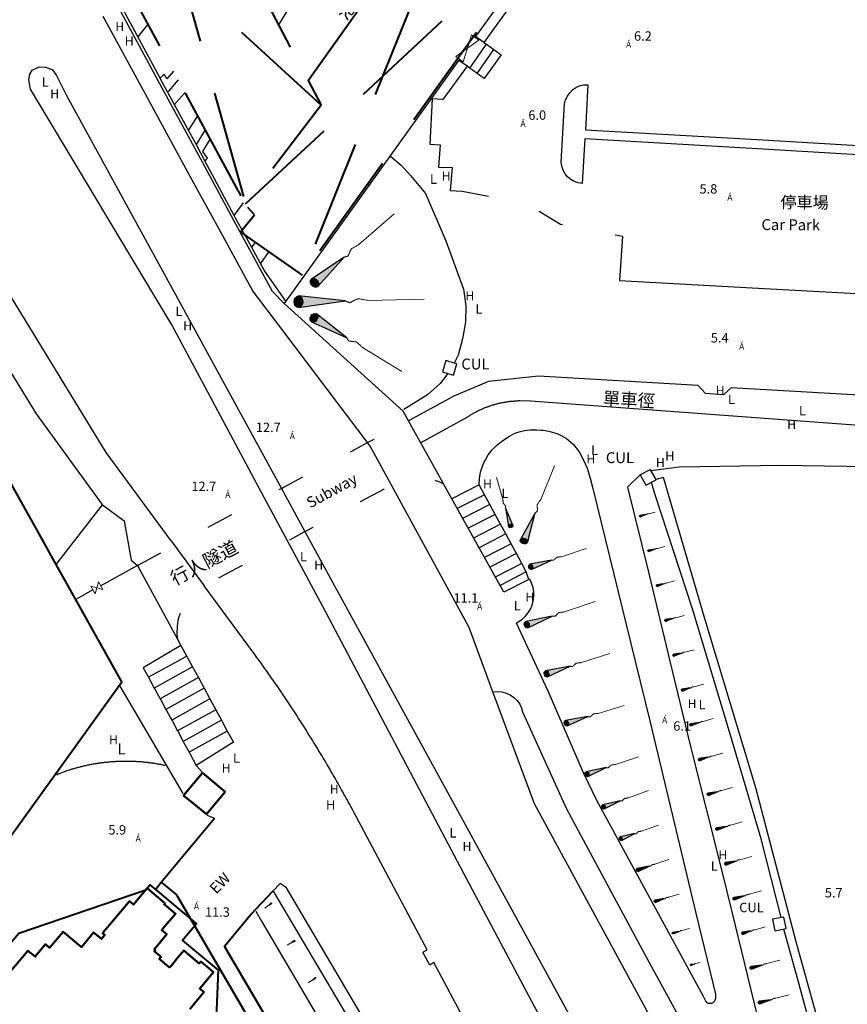
# Model space of a CAD drawing. Units: metres. Extents: x 845747 to 846506, y 817378 to 818004.
# Drawn here: x 846078 to 846170, y 817570 to 817680 of the extents above; entities that cross this region are included whole.
import ezdxf
from ezdxf.enums import TextEntityAlignment as Align

# ---------------------------------------------------------------- set-up
doc = ezdxf.new("R2010")
doc.units = ezdxf.units.M
for name, pattern in [('3', [18.017443, 12.011629, -6.005814]), ('5', [9.008722, 3.002907, -6.005814]), ('B1_BDYF', [0]), ('B1_BDYWL', [0]), ('B1_RELSR', [0]), ('B1_RELVC', [0])]:
    doc.linetypes.add(name, pattern=pattern)
for name, color, linetype in [('BMSslopeSymbol', 7, 'Continuous'), ('CartoBuildingLine_E', 7, 'Continuous'), ('CartoHydroLine', 7, 'Continuous'), ('CartoPedLine', 7, 'Continuous'), ('CartoReliefLine', 7, 'Continuous'), ('CartoTransLine', 7, 'Continuous'), ('HydroPolygonAnno_Eng', 7, 'Continuous'), ('PedestrianAnno_Chi', 7, 'Continuous'), ('PedestrianAnno_Eng', 7, 'Continuous'), ('RailwayAnno_Chi', 7, 'Continuous'), ('SpotHeight', 7, 'Continuous'), ('TransportPolygonAnno_Chi', 7, 'Continuous'), ('TransportPolygonAnno_Eng', 7, 'Continuous'), ('UtilityPoint', 7, 'Continuous'), ('UtilityPointAnno_Eng', 7, 'Continuous')]:
    doc.layers.add(name, color=color, linetype=linetype)
doc.styles.add('HK_ENG_11', font='HK_ENG.ttf')
doc.styles.add('SMO Chiron Sans HK TT Light', font='Open_Font_ChironSansHKTT-Light.ttf')
doc.styles.add('StyleLISmarker', font='LISmarker.ttf')

# ---------------------------------------------------------------- blocks, each defined once
blk = doc.blocks.new('SLOPE')
at = {"linetype": 'Continuous'}
h = blk.add_hatch(color=255, dxfattribs=at)
edge = h.paths.add_edge_path()
edge.add_ellipse((0.03, 0), major_axis=(0, 0.041), ratio=0.731707, start_angle=0, end_angle=360)
blk.add_hatch(color=255, dxfattribs=at).paths.add_polyline_path([(0.3584, -0.0002), (0.03, 0.041), (0.03, -0.041)])
at = {"color": 255, "linetype": 'Continuous', "lineweight": 13}
blk.add_line((0.5184, -0.0002), (0.9132, -0.0002), dxfattribs=at)
at = {"color": 255, "linetype": 'Continuous', "lineweight": 30, "flags": 128}
blk.add_lwpolyline([(0.3584, -0.0002), (0.03, 0.041), (0.03, -0.041), (0.3584, -0.0002)], dxfattribs=at)
at = {"color": 255, "linetype": 'Continuous', "lineweight": 30}
blk.add_ellipse((0.03, 0), major_axis=(0, 0.041), ratio=0.731707, dxfattribs=at)
at = {"color": 255, "linetype": 'Continuous', "lineweight": 13}
blk.add_open_spline([(0.3584, -0.0002), (0.3884, -0.0142), (0.4184, -0.0002), (0.4484, 0.0138), (0.5184, -0.0002)], degree=1, dxfattribs=at)
blk = doc.blocks.new('SH_SHG')
at = {"color": 255, "linetype": 'Continuous', "lineweight": 0, "style": 'StyleLISmarker'}
blk.add_text('Á', height=0.7, dxfattribs=at).set_placement((-0.4, 0.25), align=Align.TOP_LEFT)
blk = doc.blocks.new('SH_SHE')
at = {"color": 255, "linetype": 'Continuous', "lineweight": 0, "style": 'StyleLISmarker'}
blk.add_text('Á', height=0.7, dxfattribs=at).set_placement((-0.4, 0.25), align=Align.TOP_LEFT)
blk = doc.blocks.new('UP_FWH')
at = {"color": 1, "linetype": 'Continuous', "lineweight": 0, "style": 'StyleLISmarker'}
blk.add_text('H', height=1, dxfattribs=at).set_placement((-0.25, 0.7), align=Align.TOP_LEFT)
blk = doc.blocks.new('UP_LPO')
at = {"color": 255, "linetype": 'Continuous', "lineweight": 0, "style": 'StyleLISmarker'}
blk.add_text('H', height=1, dxfattribs=at).set_placement((-0.25, 0.7), align=Align.TOP_LEFT)

msp = doc.modelspace()

# ---------------------------------------------------------------- linework, layer by layer
at = {"layer": 'CartoBuildingLine_E', "color": 30, "linetype": '3', "lineweight": 40, "flags": 128}
for points in [[(846082.52, 817696.41), (846089.65, 817706.17), (846096.67, 817694.47), (846097.13, 817694.81), (846104.73, 817680.99), (846105.34, 817681.27), (846109.8, 817672.85)], [(846089.65, 817706.17), (846102.81, 817659.07)], [(846128.52, 817699.14), (846109.19, 817651.11)], [(846109.8, 817672.85), (846128.52, 817699.14)], [(846111.26, 817670.11), (846082.52, 817696.41)], [(846101.81, 817660.91), (846082.52, 817696.41)], [(846102.81, 817659.07), (846139.13, 817692.87)], [(846139.13, 817692.87), (846115.86, 817660.41), (846109.19, 817651.11)], [(846109.8, 817672.85), (846111.26, 817670.11), (846102.81, 817659.07), (846101.81, 817660.91)], [(846109.19, 817651.11), (846105.73, 817653.53), (846102.26, 817655.95), (846103.82, 817657.83), (846101.45, 817660.47), (846101.81, 817660.91)]]:
    msp.add_lwpolyline(points, dxfattribs=at)
at = {"layer": 'CartoBuildingLine_E', "color": 7, "linetype": 'B1_BDYWL', "lineweight": 30, "flags": 128}
for points in [[(846126.76, 817675.24), (846107.3, 817648.2), (846107.12, 817647.95), (846107.1, 817647.96), (846105.82, 817649.26), (846104.69, 817651.34), (846101.51, 817657.2), (846098.03, 817663.64), (846093.04, 817672.84), (846088.36, 817681.47), (846085.93, 817685.94), (846083.27, 817690.86), (846080.72, 817695.56), (846078.23, 817700.15)], [(846128.5, 817677.67), (846137.78, 817690.57)]]:
    msp.add_lwpolyline(points, dxfattribs=at)
at = {"layer": 'CartoBuildingLine_E', "color": 7, "linetype": 'B1_BDYF', "lineweight": 30, "flags": 128}
for points in [[(846091.89, 817679.17), (846090.77, 817677.75)], [(846072.05, 817647.53), (846079.37, 817635.59), (846086.74, 817625.5)], [(846090.73, 817618.65), (846086.61, 817616.39)], [(846085.73, 817615.91), (846083.82, 817614.86)], [(846095.84, 817593.16), (846088.79, 817605.16)]]:
    msp.add_lwpolyline(points, dxfattribs=at)
at = {"layer": 'CartoBuildingLine_E', "color": 7, "linetype": 'Continuous', "lineweight": 20, "flags": 128}
for points in [[(846128.09, 817677.96), (846127.63, 817676.46), (846127.17, 817674.95), (846126.35, 817675.53), (846127.63, 817676.46), (846128.91, 817677.38), (846128.09, 817677.96)], [(846086.37, 817616.83), (846086.17, 817616.15), (846085.97, 817615.47), (846085.49, 817616.35), (846086.17, 817616.15), (846086.85, 817615.95), (846086.37, 817616.83)]]:
    msp.add_lwpolyline(points, dxfattribs=at)
at = {"layer": 'CartoBuildingLine_E', "color": 204, "linetype": 'Continuous', "lineweight": 30, "true_color": 0x8000a0, "flags": 128}
for points in [[(846098.27, 817663.9), (846097.35, 817665.59), (846096.53, 817667.09), (846093.26, 817673.08), (846093.25, 817673.11)], [(846104.91, 817651.65), (846103.5, 817654.19), (846102.69, 817655.67), (846101.7, 817657.46), (846101.54, 817657.76)], [(846126.06, 817639.93), (846126.44, 817641.19), (846126.15, 817641.28), (846125.23, 817641.55), (846124.85, 817640.29), (846125.46, 817640.11), (846126.06, 817639.93)], [(846124.96, 817627.76), (846124.91, 817627.84), (846121.03, 817634.81)], [(846148.75, 817628.23), (846148.1, 817629.37), (846146.96, 817628.78), (846147.61, 817627.62), (846148.75, 817628.23)], [(846090.73, 817618.65), (846095.21, 817610.4)], [(846163.31, 817578.05), (846163.02, 817579.34), (846161.76, 817579.12), (846162.03, 817577.82), (846163.31, 817578.05)]]:
    msp.add_lwpolyline(points, dxfattribs=at)
at = {"layer": 'CartoBuildingLine_E', "color": 204, "linetype": '5', "lineweight": 30, "true_color": 0x8000a0, "flags": 128}
msp.add_lwpolyline([(846127.04, 817660.48), (846134.15, 817659.17), (846138.04, 817656.79), (846144.99, 817655.46)], dxfattribs=at)
at = {"layer": 'CartoBuildingLine_E', "color": 30, "linetype": 'Continuous', "lineweight": 40, "flags": 128}
for points in [[(845991.41, 817461.28), (846027.82, 817511.74), (846029.54, 817514.32), (846032.58, 817527.02), (846043.46, 817542.43), (846049.23, 817550.54), (846065.68, 817573.35), (846069.11, 817578.11), (846088.96, 817605.63), (846081.64, 817618.76), (846079.35, 817622.85), (846067.73, 817643.63)], [(846092.72, 817582.44), (846097.33, 817578.6), (846095.76, 817576.71), (846099.73, 817573.41), (846099.2, 817560.12), (846097.43, 817558), (846096.84, 817557.29)]]:
    msp.add_lwpolyline(points, dxfattribs=at)
at = {"layer": 'CartoBuildingLine_E', "color": 7, "linetype": 'B1_BDYF', "lineweight": 30, "flags": 128}
msp.add_lwpolyline([(846167.71, 817564.78), (846164.41, 817576.59), (846159.91, 817593.78), (846154.12, 817612.93), (846149.56, 817628.47), (846148.74, 817628.25), (846148.16, 817629.27), (846151.31, 817629.67), (846162.69, 817629.88), (846179.84, 817629.6), (846193.37, 817628.42, -0.095237), (846203.19, 817625.74, -0.078904), (846215.66, 817618.12), (846219.28, 817613.77), (846221.98, 817608.83), (846229.49, 817594.27)], format="xyb", dxfattribs=at)
at = {"layer": 'CartoBuildingLine_E', "color": 1, "linetype": 'Continuous', "lineweight": 50, "flags": 128}
for points in [[(846095.86, 817592.94), (846097.98, 817595.46), (846100.52, 817593.36), (846098.46, 817590.85), (846095.86, 817592.94)], [(846076.01, 817572.66), (846077.85, 817574.87), (846078.47, 817575.58), (846079.27, 817574.92), (846080.43, 817576.3), (846080.89, 817575.91), (846082.39, 817577.7), (846084.44, 817575.99), (846085.81, 817577.63), (846086.69, 817576.91), (846087.05, 817577.35), (846086.82, 817577.54), (846089.82, 817581.14), (846090.29, 817580.75), (846091.8, 817582.56), (846093.79, 817580.89), (846093.7, 817580.78), (846094.98, 817579.71), (846093.61, 817578.12), (846093.43, 817577.9), (846094, 817577.42), (846092.59, 817575.73), (846092.71, 817575.63), (846092.61, 817575.51), (846093.36, 817574.9), (846093.16, 817574.67), (846094.32, 817573.71), (846094.51, 817573.94), (846095.23, 817574.81), (846095.91, 817575.62), (846097.63, 817574.17), (846097.79, 817574.37), (846099.22, 817573.18), (846097.69, 817571.35), (846098.16, 817570.96), (846096.56, 817569.04)]]:
    msp.add_lwpolyline(points, dxfattribs=at)
at = {"layer": 'CartoBuildingLine_E', "color": 30, "linetype": 'Continuous', "lineweight": 40, "flags": 128}
msp.add_lwpolyline([(846068.71, 817567.45, -0.240232), (846075.9, 817576.07), (846076.08, 817575.92), (846077.44, 817577.54), (846091.65, 817582.38), (846092.12, 817582.94), (846092.72, 817582.44), (846093.38, 817583.24), (846095.08, 817581.82), (846104.17, 817566.27)], format="xyb", dxfattribs=at)
at = {"layer": 'CartoHydroLine', "color": 5, "linetype": 'B1_RELSR', "lineweight": 30, "flags": 128}
for points in [[(846162.73, 817579.29), (846160.5, 817588.1), (846156.95, 817600.04), (846152.77, 817613.9), (846148.64, 817626.55), (846148.21, 817627.94)], [(846200, 817495.08), (846199.5, 817496.19), (846196.27, 817503.13), (846193.18, 817509.22), (846189.4, 817517.09), (846184.81, 817526.37), (846179.97, 817534.31), (846177.22, 817539.27), (846176.1, 817541.41), (846174.8, 817543.9), (846172.09, 817550.54), (846166.45, 817565.49), (846164.6, 817572.38), (846163.05, 817578), (846163.05, 817578)]]:
    msp.add_lwpolyline(points, dxfattribs=at)
at = {"layer": 'CartoPedLine', "color": 3, "linetype": 'Continuous', "lineweight": 30, "flags": 128}
for points in [[(846115.93, 817694.28), (846110.91, 817686.33), (846106.49, 817679.1)], [(846129.48, 817677.12), (846128.57, 817677.76)], [(846127.9, 817674.23), (846129.78, 817676.92)], [(846127.59, 817674.45), (846126.66, 817675.1)], [(846094.75, 817673.91), (846094, 817673.03), (846093.72, 817673.56), (846093.25, 817673.11)], [(846098.87, 817666.33), (846097.98, 817664.91), (846098.5, 817664.17), (846098.27, 817663.9)], [(846119.07, 817664.36), (846120.21, 817663.38), (846121.27, 817662.24), (846122.93, 817660.22), (846125.2, 817654.94), (846127.19, 817649.54), (846127.46, 817647.69), (846127.42, 817645.83), (846127.09, 817643.99), (846126.59, 817642.17), (846126.15, 817641.28)], [(846101.54, 817657.76), (846102.6, 817659.19)], [(846104.51, 817652.4), (846105.44, 817653.73)], [(846125.46, 817640.11), (846124.6, 817638.98), (846123.18, 817637.74), (846120.53, 817636.07)], [(846122.39, 817632.37), (846127.6, 817635.22), (846127.68, 817635.28), (846127.76, 817635.33), (846127.85, 817635.39), (846127.93, 817635.44), (846128.02, 817635.5), (846128.1, 817635.55), (846128.19, 817635.6), (846128.27, 817635.65), (846128.36, 817635.7), (846128.45, 817635.75), (846128.54, 817635.79), (846128.62, 817635.84), (846128.71, 817635.88), (846128.8, 817635.93), (846128.89, 817635.97), (846128.98, 817636.02), (846129.07, 817636.06), (846129.17, 817636.1), (846129.26, 817636.14), (846129.35, 817636.18), (846129.44, 817636.22), (846129.53, 817636.26), (846129.63, 817636.29), (846129.72, 817636.33), (846129.81, 817636.37), (846129.91, 817636.4), (846130, 817636.43), (846130.1, 817636.47), (846130.19, 817636.5), (846130.29, 817636.53), (846130.38, 817636.56), (846130.48, 817636.59), (846130.57, 817636.62), (846130.67, 817636.65), (846130.76, 817636.68), (846130.86, 817636.7), (846130.96, 817636.73), (846131.06, 817636.75), (846131.15, 817636.78), (846131.25, 817636.8), (846131.35, 817636.82), (846131.45, 817636.84), (846131.54, 817636.86), (846131.64, 817636.88), (846131.74, 817636.9), (846131.84, 817636.92), (846131.94, 817636.94), (846132.04, 817636.95), (846132.13, 817636.96), (846132.23, 817636.98), (846132.33, 817636.99), (846132.43, 817637), (846132.53, 817637.01), (846132.63, 817637.02), (846132.73, 817637.02), (846132.83, 817637.03), (846132.93, 817637.04), (846133.03, 817637.05), (846133.13, 817637.06), (846133.23, 817637.07), (846133.33, 817637.08), (846133.48, 817637.09), (846134.69, 817637.05), (846178.52, 817633.81)], [(846128.95, 817627.68), (846128.99, 817628.38), (846129.11, 817629.08), (846129.31, 817629.75), (846129.59, 817630.37), (846129.6, 817630.4), (846129.96, 817631), (846130.39, 817631.56), (846130.88, 817632.06), (846131.43, 817632.5), (846132.04, 817632.93), (846132.05, 817632.93), (846132.34, 817633.12), (846132.61, 817633.26), (846132.88, 817633.39), (846133.16, 817633.5), (846133.44, 817633.6), (846133.73, 817633.68), (846134.02, 817633.74), (846134.32, 817633.78), (846134.62, 817633.81), (846135.08, 817633.82), (846135.38, 817633.83), (846135.91, 817633.79), (846136.12, 817633.77), (846136.75, 817633.65), (846137.76, 817633.36), (846138.69, 817632.87), (846139.5, 817632.19), (846140.15, 817631.36), (846140.6, 817630.5), (846141.02, 817629.51), (846141.38, 817628.41), (846141.61, 817627.42), (846146.4, 817607.96), (846148.08, 817601.14), (846153.2, 817579.77), (846155.37, 817570.71), (846155.37, 817570.25), (846155.37, 817570.2), (846155.36, 817570.15), (846155.34, 817570.1), (846155.33, 817570.05), (846155.31, 817570.01), (846155.28, 817569.96), (846155.25, 817569.92), (846155.22, 817569.88), (846155.19, 817569.85), (846155.15, 817569.81), (846155.11, 817569.78), (846155.07, 817569.76), (846155.03, 817569.73), (846154.98, 817569.71), (846154.93, 817569.7), (846154.88, 817569.69), (846154.83, 817569.68), (846154.78, 817569.68), (846154.73, 817569.68), (846154.68, 817569.68), (846154.63, 817569.69), (846154.59, 817569.71), (846154.54, 817569.72), (846154.49, 817569.74), (846154.45, 817569.77), (846154.31, 817569.93), (846154.05, 817570.48)], [(846146.96, 817628.78), (846145.56, 817627.4), (846147.93, 817617.77), (846150.29, 817607.96), (846152.55, 817598.57), (846156.18, 817584.18), (846157.25, 817579.77), (846160.01, 817568.44)], [(846128.95, 817627.68), (846125.89, 817626.08)], [(846134.51, 817617.08), (846134.2, 817617.95), (846133.72, 817618.87), (846133.12, 817619.97), (846132.53, 817621.07), (846131.94, 817622.17), (846131.34, 817623.27), (846130.75, 817624.36), (846130.15, 817625.46), (846129.56, 817626.56), (846128.95, 817627.68)], [(846154.05, 817570.48), (846142.1, 817592.37), (846140.62, 817595.46), (846136.66, 817604.58), (846133.12, 817612.21), (846133.31, 817612.34), (846133.73, 817612.62), (846134.1, 817612.95), (846134.42, 817613.34), (846134.68, 817613.77), (846134.87, 817614.22), (846135, 817614.71), (846135.06, 817615.2), (846135.05, 817615.71), (846134.97, 817616.2), (846134.79, 817616.67), (846134.6, 817617.13), (846134.51, 817617.08), (846131.7, 817615.66)], [(846095.21, 817610.4), (846095.58, 817609.71), (846096.88, 817607.32), (846097.53, 817606.12), (846098.18, 817604.93), (846098.83, 817603.73), (846099.48, 817602.53), (846100.13, 817601.34), (846100.77, 817600.14), (846101.46, 817598.88), (846098.66, 817597.16), (846097.27, 817596.3)], [(846095.58, 817609.71), (846091.37, 817607.21)], [(846091.95, 817606.15), (846092.02, 817606.01)], [(846092.6, 817604.95), (846092.67, 817604.82)], [(846130.49, 817604.52), (846130.99, 817604.55), (846131.49, 817604.52), (846131.97, 817604.39), (846132.43, 817604.18), (846132.84, 817603.9), (846133.19, 817603.54), (846133.48, 817603.14), (846133.68, 817602.68), (846133.81, 817602.3), (846138.71, 817591.44), (846147.71, 817574.75), (846161.25, 817550), (846161.46, 817549.61), (846163.55, 817545.78), (846170.15, 817533.66), (846177.67, 817520.11), (846185.54, 817505.19), (846184.49, 817504.64), (846184.31, 817504.55)], [(846093.25, 817603.75), (846093.32, 817603.62)], [(846095.2, 817600.17), (846095.27, 817600.04)], [(846095.85, 817598.97), (846095.92, 817598.84)], [(846096.5, 817597.77), (846096.57, 817597.64)], [(846097.27, 817596.3), (846097.31, 817596.24), (846097.31, 817596.24)], [(846127.63, 817547.04), (846122.39, 817557.21), (846107.39, 817582.62), (846106.69, 817583.11), (846105.87, 817582.24)], [(846126.17, 817546.43), (846123.32, 817552.69), (846123, 817556.07), (846122.68, 817556.63), (846120.1, 817558.32), (846105.92, 817582.25)]]:
    msp.add_lwpolyline(points, dxfattribs=at)
at = {"layer": 'CartoPedLine', "color": 1, "linetype": 'Continuous', "lineweight": 30, "flags": 128}
for points in [[(846128.72, 817673.65), (846130.58, 817676.32)], [(846129.56, 817626.56), (846126.5, 817625)], [(846130.15, 817625.46), (846127.1, 817623.9)], [(846130.75, 817624.36), (846127.71, 817622.81)], [(846131.34, 817623.27), (846128.32, 817621.72)], [(846131.94, 817622.17), (846128.93, 817620.63)], [(846132.53, 817621.07), (846129.54, 817619.54)], [(846133.12, 817619.97), (846130.14, 817618.45)], [(846133.72, 817618.87), (846130.75, 817617.36)], [(846134.2, 817617.95), (846131.28, 817616.41)], [(846096.17, 817608.48), (846095.24, 817607.96), (846091.95, 817606.15)], [(846096.88, 817607.32), (846092.6, 817604.95)], [(846097.53, 817606.12), (846093.25, 817603.75)], [(846098.18, 817604.93), (846093.9, 817602.56)], [(846098.83, 817603.73), (846094.55, 817601.36)], [(846099.48, 817602.53), (846095.2, 817600.17)], [(846100.13, 817601.34), (846095.85, 817598.97)], [(846100.77, 817600.14), (846096.5, 817597.77)]]:
    msp.add_lwpolyline(points, dxfattribs=at)
at = {"layer": 'CartoPedLine', "color": 3, "linetype": 'Continuous', "lineweight": 30, "flags": 128}
msp.add_lwpolyline([(846201.07, 817633.62, 0.055085), (846187.17, 817636.65), (846174.03, 817637.53), (846157.15, 817638.52), (846156.27, 817637.74), (846154.28, 817637.87), (846153.43, 817638.76), (846135.59, 817639.81), (846129.98, 817639.2), (846126.13, 817637.57), (846121.03, 817634.81), (846120.43, 817635.88)], format="xyb", dxfattribs=at)
at = {"layer": 'CartoPedLine', "color": 6, "linetype": '5', "lineweight": 30, "flags": 128}
for points in [[(846090.7, 817618.63), (846090.73, 817618.65), (846095.64, 817621.34), (846098.05, 817622.62), (846103.5, 817625.51), (846104.91, 817626.26), (846106.82, 817627.27), (846107.05, 817627.4), (846107.08, 817627.41), (846115.44, 817631.85), (846116.46, 817632.39), (846116.46, 817632.39), (846121.02, 817634.81)], [(846095.22, 817610.37), (846095.15, 817611.01), (846095.18, 817611.92), (846095.32, 817612.72), (846095.61, 817613.59), (846095.99, 817614.32), (846096.45, 817614.98), (846097.01, 817615.58), (846097.73, 817616.15), (846098.09, 817616.34), (846098.18, 817616.39), (846100.66, 817617.72), (846106.22, 817620.7), (846107.52, 817621.4), (846109.46, 817622.44), (846109.69, 817622.57), (846109.73, 817622.59), (846118.27, 817627.18), (846119.01, 817627.57), (846119.13, 817627.64), (846120.16, 817628.22), (846121.05, 817628.47), (846121.93, 817628.56), (846123.2, 817628.42), (846124.43, 817628.04), (846124.96, 817627.76)]]:
    msp.add_lwpolyline(points, dxfattribs=at)
at = {"layer": 'CartoPedLine', "color": 5, "linetype": 'Continuous', "lineweight": 40, "flags": 128}
for points in [[(846093.38, 817583.24), (846099.34, 817590.39)], [(846105.87, 817582.24), (846103.87, 817580.14), (846103.53, 817579.73), (846100.46, 817576.06), (846105.36, 817567.66), (846104.35, 817566.43)]]:
    msp.add_lwpolyline(points, dxfattribs=at)
at = {"layer": 'CartoReliefLine', "color": 204, "linetype": 'B1_RELVC', "lineweight": 30, "true_color": 0x8000a0, "flags": 128}
for points in [[(846093.25, 817673.11), (846088.89, 817681.22), (846088.62, 817681.73)], [(846101.54, 817657.76), (846098.27, 817663.9), (846098.27, 817663.9)], [(846107.3, 817648.2), (846104.91, 817651.65)], [(846120.43, 817635.88), (846107.12, 817647.95)], [(846131.7, 817615.66), (846124.96, 817627.76)], [(846081.64, 817618.76), (846086.81, 817625.44)], [(846086.74, 817625.5), (846086.81, 817625.44)], [(846086.81, 817625.44), (846089.24, 817623.65), (846090.02, 817619.24)], [(846090.02, 817619.24), (846090.73, 817618.65)], [(846091.37, 817607.21), (846091.95, 817606.15)], [(846092.02, 817606.01), (846092.6, 817604.95)], [(846092.67, 817604.82), (846093.25, 817603.75)], [(846093.32, 817603.62), (846093.9, 817602.56)], [(846093.9, 817602.56), (846093.97, 817602.43), (846094.55, 817601.36)], [(846094.55, 817601.36), (846094.62, 817601.23), (846095.2, 817600.17)], [(846095.27, 817600.04), (846095.85, 817598.97)], [(846095.92, 817598.84), (846096.5, 817597.77)], [(846096.57, 817597.64), (846097.27, 817596.3)], [(846097.27, 817596.3), (846097.94, 817595.53)], [(846098.48, 817590.74), (846099.34, 817590.39)], [(846104.61, 817578.87), (846119.43, 817553.65)]]:
    msp.add_lwpolyline(points, dxfattribs=at)
at = {"layer": 'CartoTransLine', "color": 2, "linetype": 'Continuous', "lineweight": 30, "flags": 128}
for points in [[(846134.25, 817683.76), (846129.48, 817677.12), (846129.78, 817676.92), (846130.58, 817676.32), (846131.4, 817675.72), (846129.52, 817673.09), (846128.72, 817673.65), (846127.9, 817674.23), (846127.59, 817674.45), (846124.87, 817670.72), (846123.7, 817670.81), (846123.43, 817665.75), (846124.57, 817665.66), (846124.41, 817663.19), (846125.92, 817663.12), (846125.71, 817660.58), (846127.04, 817660.48)], [(846167.46, 817532.64), (846158.99, 817548.09), (846157.95, 817550), (846145.86, 817572.25), (846135.12, 817592.01), (846130.49, 817604.52), (846127.83, 817611.72), (846119.13, 817627.64), (846116.76, 817631.99), (846116.46, 817632.39), (846109.62, 817641.42), (846106.75, 817645.21), (846103.59, 817649.39), (846103.46, 817649.63), (846103.28, 817649.96), (846100.27, 817655.48), (846096.63, 817662.14), (846091.62, 817671.34), (846086.88, 817680.02)], [(846094.56, 817645.56), (846078.77, 817671.9), (846078.55, 817672.96), (846078.67, 817673.57), (846078.94, 817674.03), (846079.72, 817674.38), (846080.44, 817674.36), (846081.18, 817674.08), (846081.66, 817673.43), (846082.71, 817671.34), (846082.75, 817671.25)], [(846082.75, 817671.25), (846096.11, 817646.88), (846106.82, 817627.27), (846109.46, 817622.44), (846112.55, 817616.79), (846129.1, 817586.57), (846145.53, 817556.51), (846149.1, 817550), (846153.77, 817541.49), (846169.64, 817511.72), (846179.83, 817486.61), (846187.89, 817467.21), (846193.88, 817452.17), (846200.59, 817433.12)], [(846094.49, 817621.4), (846087.21, 817631.29), (846068.75, 817661.41)], [(846144.99, 817655.46), (846144.66, 817650.52), (846158.81, 817649.73), (846174.56, 817648.85)], [(846198.16, 817432.6), (846196.18, 817438.79), (846190.06, 817457), (846186.87, 817465.4), (846187.09, 817465.49), (846186.82, 817466.27), (846186.48, 817466.19), (846180.34, 817480.41), (846166.02, 817510.6), (846151.13, 817539.46), (846145.46, 817550), (846142.71, 817555.12), (846127.57, 817583.6), (846111.45, 817614.07), (846107.52, 817621.4), (846104.91, 817626.26), (846094.56, 817645.56)], [(846094.49, 817621.4), (846098.18, 817616.39)], [(846130.51, 817561.84), (846123.89, 817574.27), (846123.41, 817573.96), (846122.66, 817575.43), (846123.12, 817575.7), (846115.2, 817590.57), (846114.98, 817590.98), (846114.85, 817591.22), (846114.73, 817591.45), (846114.6, 817591.69), (846114.47, 817591.93), (846114.34, 817592.16), (846114.21, 817592.4), (846114.08, 817592.63), (846113.95, 817592.87), (846113.82, 817593.1), (846113.69, 817593.34), (846113.56, 817593.57), (846113.43, 817593.81), (846113.3, 817594.04), (846113.17, 817594.27), (846113.03, 817594.51), (846112.9, 817594.74), (846112.77, 817594.97), (846112.63, 817595.2), (846112.5, 817595.44), (846112.36, 817595.67), (846112.23, 817595.9), (846112.09, 817596.13), (846111.96, 817596.36), (846111.82, 817596.6), (846111.68, 817596.83), (846111.55, 817597.06), (846111.41, 817597.29), (846111.27, 817597.52), (846111.13, 817597.75), (846110.99, 817597.98), (846110.85, 817598.21), (846110.71, 817598.44), (846110.57, 817598.66), (846110.43, 817598.89), (846110.29, 817599.12), (846110.15, 817599.35), (846110.01, 817599.58), (846109.86, 817599.81), (846109.72, 817600.03), (846109.58, 817600.26), (846109.44, 817600.49), (846109.29, 817600.71), (846109.15, 817600.94), (846109, 817601.17), (846108.86, 817601.39), (846108.71, 817601.62), (846108.57, 817601.84), (846108.42, 817602.07), (846108.27, 817602.29), (846108.13, 817602.52), (846107.98, 817602.74), (846107.83, 817602.97), (846107.68, 817603.19), (846107.53, 817603.41), (846107.38, 817603.64), (846107.24, 817603.86), (846107.09, 817604.08), (846106.93, 817604.3), (846106.78, 817604.53), (846106.63, 817604.75), (846106.48, 817604.97), (846106.33, 817605.19), (846106.18, 817605.41), (846106.02, 817605.63), (846105.87, 817605.85), (846105.72, 817606.07), (846105.56, 817606.29), (846105.41, 817606.51), (846105.26, 817606.73), (846105.1, 817606.95), (846104.94, 817607.17), (846104.79, 817607.39), (846104.63, 817607.61), (846104.48, 817607.83), (846104.32, 817608.04), (846104.16, 817608.26), (846104, 817608.48), (846103.85, 817608.69), (846103.69, 817608.91), (846103.53, 817609.13), (846098.18, 817616.39)], [(846081.71, 817595.2), (846081.82, 817595.34), (846081.91, 817595.37), (846082, 817595.41), (846082.1, 817595.45), (846082.19, 817595.48), (846082.29, 817595.52), (846082.38, 817595.55), (846082.47, 817595.58), (846082.57, 817595.62), (846082.66, 817595.65), (846082.76, 817595.68), (846082.85, 817595.72), (846082.95, 817595.75), (846083.04, 817595.78), (846083.14, 817595.81), (846083.23, 817595.84), (846083.33, 817595.87), (846083.42, 817595.9), (846083.52, 817595.93), (846083.61, 817595.96), (846083.71, 817595.98), (846083.81, 817596.01), (846083.9, 817596.04), (846084, 817596.06), (846084.1, 817596.09), (846084.19, 817596.12), (846084.29, 817596.14), (846084.39, 817596.17), (846084.48, 817596.19), (846084.58, 817596.21), (846084.68, 817596.24), (846084.77, 817596.26), (846084.87, 817596.28), (846084.97, 817596.3), (846085.07, 817596.32), (846085.17, 817596.35), (846085.26, 817596.37), (846085.36, 817596.39), (846085.46, 817596.41), (846085.56, 817596.42), (846085.66, 817596.44), (846085.75, 817596.46), (846085.85, 817596.48), (846085.95, 817596.5), (846086.05, 817596.51), (846086.15, 817596.53), (846086.25, 817596.54), (846086.35, 817596.56), (846086.44, 817596.57), (846086.54, 817596.59), (846086.64, 817596.6), (846086.74, 817596.61), (846086.84, 817596.63), (846086.94, 817596.64), (846087.04, 817596.65), (846087.14, 817596.66), (846087.24, 817596.67), (846087.34, 817596.68), (846087.44, 817596.69), (846087.54, 817596.7), (846087.64, 817596.71), (846087.74, 817596.72), (846087.84, 817596.73), (846087.94, 817596.74), (846088.04, 817596.74), (846088.14, 817596.75), (846088.24, 817596.75), (846088.34, 817596.76), (846088.43, 817596.77), (846088.53, 817596.77), (846088.63, 817596.77), (846088.73, 817596.78), (846088.83, 817596.78), (846088.93, 817596.78), (846089.03, 817596.79), (846089.13, 817596.79), (846089.23, 817596.79), (846089.33, 817596.79), (846089.43, 817596.79), (846089.53, 817596.79), (846089.63, 817596.79), (846089.73, 817596.79), (846089.83, 817596.78), (846089.93, 817596.78), (846090.03, 817596.78), (846090.13, 817596.78), (846090.23, 817596.77), (846090.33, 817596.77), (846090.43, 817596.76), (846090.53, 817596.76), (846090.63, 817596.75), (846090.73, 817596.75), (846090.83, 817596.74), (846090.93, 817596.73), (846091.03, 817596.73), (846091.13, 817596.72), (846091.23, 817596.71), (846091.33, 817596.7), (846091.43, 817596.69), (846091.53, 817596.68), (846091.63, 817596.67), (846091.73, 817596.66), (846091.83, 817596.65), (846091.93, 817596.64), (846092.03, 817596.62), (846092.13, 817596.61), (846092.23, 817596.6), (846092.32, 817596.58), (846092.42, 817596.57), (846092.52, 817596.55), (846092.62, 817596.54), (846092.72, 817596.52), (846092.82, 817596.51), (846092.92, 817596.49), (846093.02, 817596.47), (846093.11, 817596.45), (846093.21, 817596.44), (846093.31, 817596.42), (846093.41, 817596.4), (846093.51, 817596.38), (846093.61, 817596.36), (846093.7, 817596.34), (846093.83, 817596.31)], [(846103.98, 817580.02), (846104.61, 817578.87)]]:
    msp.add_lwpolyline(points, dxfattribs=at)
at = {"layer": 'CartoTransLine', "color": 3, "linetype": 'Continuous', "lineweight": 30, "flags": 128}
for points in [[(846095.28, 817672.92), (846094.18, 817671.68), (846094.16, 817671.65), (846094.09, 817671.58), (846094.09, 817671.57)], [(846096.04, 817671.53), (846095.98, 817671.46), (846095.91, 817671.38), (846095.84, 817671.31), (846095.78, 817671.23), (846095.71, 817671.16), (846095.65, 817671.08), (846095.58, 817671.01), (846095.51, 817670.93), (846095.45, 817670.86), (846095.38, 817670.78), (846095.32, 817670.71), (846095.25, 817670.63), (846095.18, 817670.56), (846095.12, 817670.48), (846095.05, 817670.41), (846094.99, 817670.33), (846094.92, 817670.26), (846094.85, 817670.18), (846094.85, 817670.17)], [(846096.44, 817667.26), (846097.46, 817668.93)], [(846098.31, 817667.35), (846097.27, 817665.72)], [(846103.5, 817654.19), (846103.93, 817654.78)]]:
    msp.add_lwpolyline(points, dxfattribs=at)
at = {"layer": 'CartoTransLine', "color": 2, "linetype": 'Continuous', "lineweight": 30, "flags": 128}
msp.add_lwpolyline([(846180.69, 817663.98), (846160.07, 817665.22), (846140.78, 817666.35), (846140.48, 817661.35, -0.383753), (846138.12, 817663.75), (846138.5, 817670.24, -0.379461), (846141.11, 817672.39), (846140.84, 817667.35), (846160.03, 817666.25), (846180.73, 817665.05)], format="xyb", dxfattribs=at)

# ---------------------------------------------------------------- block references
at = {"layer": 'BMSslopeSymbol'}
for p, xscale, yscale, rotation in [((846110.23, 817649.99), 13.344, 13.344, 40.827), ((846108.26, 817648.12), 15.9381, 15.9381, 1.152000000000001), ((846110.13, 817646.53), 13.05, 13.05, 328.671), ((846133.83, 817621.1), 10.2903, 10.2903, 67.86500000000001), ((846132.52, 817622.88), 6.3912, 6.3912, 106.144), ((846146.88, 817624.15), 1.9866, 1.9866, 14.908), ((846134.51, 817618.42), 7.403099999999999, 7.403099999999999, 18.429), ((846147.83, 817620.27), 2.1333, 2.1333, 14.90800000000001), ((846148.77, 817616.38), 2.292, 2.292, 14.961), ((846134.01, 817611.94), 9.168300000000004, 9.168300000000004, 18.72799999999999), ((846149.7, 817612.48), 2.4651, 2.4651, 15.066), ((846136.24, 817606.46), 8.411999999999999, 8.411999999999999, 17.81100000000001), ((846150.63, 817608.59), 2.6766, 2.6766, 15.172), ((846151.58, 817604.7), 2.8269, 2.8269, 15.27800000000001), ((846138.48, 817600.96), 7.656599999999999, 7.656599999999999, 16.89400000000001), ((846152.52, 817600.81), 2.9664, 2.9664, 15.384), ((846140.81, 817595.26), 6.880500000000001, 6.880500000000001, 18.718), ((846153.48, 817596.92), 3.0909, 3.0909, 15.48999999999999), ((846142.69, 817591.6), 6.0462, 6.0462, 19.934), ((846154.46, 817593.04), 3.2034, 3.2034, 15.59600000000001), ((846155.44, 817589.15), 3.333, 3.333, 15.702), ((846144.64, 817588.06), 5.076000000000001, 5.076000000000001, 19.755), ((846146.56, 817584.58), 4.1556, 4.1556, 18.18000000000001), ((846156.42, 817585.27), 3.462, 3.462, 15.80800000000001), ((846157.37, 817581.38), 3.5853, 3.5853, 15.914), ((846148.54, 817581.08), 3.192, 3.192, 16.605), ((846105.72, 817580.92), 1.0527, 1.0527, 217.5), ((846150.55, 817577.53), 2.1822, 2.1822, 15.818), ((846158.32, 817577.5), 3, 3, 15.716), ((846108.34, 817576.71), 1.1058, 1.1058, 209.9199999999999), ((846152.58, 817573.97), 1.2243, 1.2243, 15.818), ((846159.26, 817573.63), 3.7548, 3.7548, 15.215), ((846110.65, 817572.57), 1.1199, 1.1199, 214.7299999999999), ((846160.2, 817569.76), 3.8712, 3.8712, 14.714)]:
    msp.add_blockref('SLOPE', p, dxfattribs=dict(at, xscale=xscale, yscale=yscale, rotation=rotation))
at = {"layer": 'SpotHeight', "color": 7, "linetype": 'Continuous', "lineweight": 20}
for name, p in [('SH_SHG', (846145.78, 817676.97, 6.2)), ('SH_SHG', (846133.96, 817668.13, 6)), ('SH_SHG', (846157.1, 817659.88, 5.8)), ('SH_SHG', (846158.43, 817643.23, 5.4)), ('SH_SHG', (846108.15, 817633.22, 12.7)), ('SH_SHG', (846100.94, 817626.64, 12.7)), ('SH_SHG', (846129.11, 817614.16, 11.1)), ('SH_SHG', (846149.81, 817601.45, 6.1)), ('SH_SHG', (846090.91, 817588.23, 5.9)), ('SH_SHE', (846097.43, 817580.65, 11.3))]:
    msp.add_blockref(name, p, dxfattribs=at)
at = {"layer": 'UtilityPoint', "color": 1, "linetype": 'Continuous', "lineweight": 30}
for p in [(846088.49, 817678.69), (846148.97, 817629.95), (846112.49, 817593.45)]:
    msp.add_blockref('UP_FWH', p, dxfattribs=at)
at = {"layer": 'UtilityPoint', "color": 7, "linetype": 'Continuous', "lineweight": 30}
for p in [(846081.21, 817671.17), (846125.01, 817661.97), (846127.65, 817648.6), (846096.09, 817645.23), (846155.67, 817638), (846163.66, 817634.21), (846141.19, 817630.36), (846129.64, 817627.56), (846110.74, 817618.48), (846134.37, 817614.92), (846152.52, 817603), (846087.8, 817598.97), (846100.4, 817595.8), (846127.34, 817587.04), (846155.96, 817586.09)]:
    msp.add_blockref('UP_LPO', p, dxfattribs=at)

# ---------------------------------------------------------------- texts
at = {"layer": 'HydroPolygonAnno_Eng', "color": 7, "attachment_point": 7, "style": 'HK_ENG_11'}
for insert, char_height in [((846126.95, 817640.56), 1.215), ((846143.12, 817630.09), 1.215), ((846158.04, 817579.89), 1.0573)]:
    msp.add_mtext('{\\fHK_ENG_11|b0|i0|c0|p34;{\\fHK_ENG_11|b0|i0|c0|p34;CUL}}', dxfattribs=dict(at, insert=insert, char_height=char_height))
at = {"layer": 'PedestrianAnno_Chi', "color": 7, "attachment_point": 7, "style": 'SMO Chiron Sans HK TT Light'}
for s, insert, char_height, rotation in [('{\\fSMO Chiron Sans HK TT Light|b0|i0|c0|p34;{\\fSMO Chiron Sans HK TT Light|b0|i0|c0|p34;單車徑}}', (846142.74, 817636.65), 1.4288, 356.623), ('{\\fSMO Chiron Sans HK TT Light|b0|i0|c0|p34;{\\fSMO Chiron Sans HK TT Light|b0|i0|c0|p34;行人隧道}}', (846094.9, 817616.38), 1.5, 27.9567)]:
    msp.add_mtext(s, dxfattribs=dict(at, insert=insert, char_height=char_height, rotation=rotation))
at = {"layer": 'PedestrianAnno_Eng', "color": 7, "char_height": 1.215, "attachment_point": 7, "style": 'HK_ENG_11'}
for s, insert, rotation in [('{\\fHK_ENG_11|b0|i0|c0|p34;{\\fHK_ENG_11|b0|i0|c0|p34;Subway}}', (846110.05, 817625.01), 28.6732), ('{\\fHK_ENG_11|b0|i0|c0|p34;{\\fHK_ENG_11|b0|i0|c0|p34;EW}}', (846099.54, 817581.84), 46.3455)]:
    msp.add_mtext(s, dxfattribs=dict(at, insert=insert, rotation=rotation))
at = {"layer": 'RailwayAnno_Chi', "color": 7, "insert": (846114.08, 817679.49), "char_height": 1.5, "attachment_point": 7, "rotation": 54.3602, "style": 'SMO Chiron Sans HK TT Light'}
msp.add_mtext('{\\fSMO Chiron Sans HK TT Light|b0|i0|c0|p34;{\\fSMO Chiron Sans HK TT Light|b0|i0|c0|p34;港鐵}}', dxfattribs=at)
at = {"layer": 'SpotHeight', "color": 7, "char_height": 1.0516, "attachment_point": 7, "style": 'HK_ENG_11'}
for s, insert in [('{\\fHK_ENG_11|b0|i0|c0|p34;{\\fHK_ENG_11|b0|i0|c0|p34;6.2}}', (846146.27, 817677.31)), ('{\\fHK_ENG_11|b0|i0|c0|p34;{\\fHK_ENG_11|b0|i0|c0|p34;6.0}}', (846134.45, 817668.47)), ('{\\fHK_ENG_11|b0|i0|c0|p34;{\\fHK_ENG_11|b0|i0|c0|p34;5.8}}', (846153.6, 817660.22)), ('{\\fHK_ENG_11|b0|i0|c0|p34;{\\fHK_ENG_11|b0|i0|c0|p34;5.4}}', (846154.86, 817643.57)), ('{\\fHK_ENG_11|b0|i0|c0|p34;{\\fHK_ENG_11|b0|i0|c0|p34;12.7}}', (846103.96, 817633.56)), ('{\\fHK_ENG_11|b0|i0|c0|p34;{\\fHK_ENG_11|b0|i0|c0|p34;12.7}}', (846096.75, 817626.97)), ('{\\fHK_ENG_11|b0|i0|c0|p34;{\\fHK_ENG_11|b0|i0|c0|p34;11.1}}', (846126.07, 817614.5)), ('{\\fHK_ENG_11|b0|i0|c0|p34;{\\fHK_ENG_11|b0|i0|c0|p34;6.1}}', (846150.66, 817600.18)), ('{\\fHK_ENG_11|b0|i0|c0|p34;{\\fHK_ENG_11|b0|i0|c0|p34;5.9}}', (846087.46, 817588.57)), ('{\\fHK_ENG_11|b0|i0|c0|p34;{\\fHK_ENG_11|b0|i0|c0|p34;5.7}}', (846167.62, 817581.54)), ('{\\fHK_ENG_11|b0|i0|c0|p34;{\\fHK_ENG_11|b0|i0|c0|p34;11.3}}', (846098.27, 817579.38))]:
    msp.add_mtext(s, dxfattribs=dict(at, insert=insert))
at = {"layer": 'TransportPolygonAnno_Chi', "color": 7, "insert": (846162.65, 817658.6), "char_height": 1.32, "attachment_point": 7, "rotation": 359.5692, "style": 'SMO Chiron Sans HK TT Light'}
msp.add_mtext('{\\fSMO Chiron Sans HK TT Light|b0|i0|c0|p34;{\\fSMO Chiron Sans HK TT Light|b0|i0|c0|p34;停車場}}', dxfattribs=at)
at = {"layer": 'TransportPolygonAnno_Eng', "color": 7, "insert": (846160.53, 817656.15), "char_height": 1.215, "attachment_point": 7, "rotation": 359.6351, "style": 'HK_ENG_11'}
msp.add_mtext('{\\fHK_ENG_11|b0|i0|c0|p34;{\\fHK_ENG_11|b0|i0|c0|p34;Car Park}}', dxfattribs=at)
at = {"layer": 'UtilityPointAnno_Eng', "color": 7, "attachment_point": 7, "style": 'HK_ENG_11'}
for s, insert, char_height in [('{\\fHK_ENG_11|b0|i0|c0|p34;{\\fHK_ENG_11|b0|i0|c0|p34;H}}', (846089.28, 817676.75), 1.053), ('{\\fHK_ENG_11|b0|i0|c0|p34;{\\fHK_ENG_11|b0|i0|c0|p34;L}}', (846080.01, 817672.18), 1.053), ('{\\fHK_ENG_11|b0|i0|c0|p34;{\\fHK_ENG_11|b0|i0|c0|p34;L}}', (846123.44, 817661.31), 1.053), ('{\\fHK_ENG_11|b0|i0|c0|p34;{\\fHK_ENG_11|b0|i0|c0|p34;L}}', (846094.96, 817646.52), 1.053), ('{\\fHK_ENG_11|b0|i0|c0|p34;{\\fHK_ENG_11|b0|i0|c0|p34;L}}', (846156.78, 817636.7), 1.053), ('{\\fHK_ENG_11|b0|i0|c0|p34;{\\fHK_ENG_11|b0|i0|c0|p34;L}}', (846164.72, 817635.42), 1.0573), ('{\\fHK_ENG_11|b0|i0|c0|p34;{\\fHK_ENG_11|b0|i0|c0|p34;L}}', (846141.48, 817631.01), 1.053), ('{\\fHK_ENG_11|b0|i0|c0|p34;{\\fHK_ENG_11|b0|i0|c0|p34;H}}', (846149.75, 817630.35), 1.053), ('{\\fHK_ENG_11|b0|i0|c0|p34;{\\fHK_ENG_11|b0|i0|c0|p34;L}}', (846131.43, 817626.2), 1.053), ('{\\fHK_ENG_11|b0|i0|c0|p34;{\\fHK_ENG_11|b0|i0|c0|p34;L}}', (846108.9, 817619.12), 1.053), ('{\\fHK_ENG_11|b0|i0|c0|p34;{\\fHK_ENG_11|b0|i0|c0|p34;L}}', (846132.81, 817613.64), 1.053), ('{\\fHK_ENG_11|b0|i0|c0|p34;{\\fHK_ENG_11|b0|i0|c0|p34;L}}', (846153.49, 817602.56), 1.053), ('{\\fHK_ENG_11|b0|i0|c0|p34;{\\fHK_ENG_11|b0|i0|c0|p34;L}}', (846101.4, 817596.59), 1.053), ('{\\fHK_ENG_11|b0|i0|c0|p34;{\\fHK_ENG_11|b0|i0|c0|p34;H}}', (846111.81, 817591.36), 1.053), ('{\\fHK_ENG_11|b0|i0|c0|p34;{\\fHK_ENG_11|b0|i0|c0|p34;L}}', (846125.62, 817588.24), 1.053)]:
    msp.add_mtext(s, dxfattribs=dict(at, insert=insert, char_height=char_height))
at = {"layer": 'UtilityPointAnno_Eng', "color": 7, "attachment_point": 7, "rotation": 0, "style": 'HK_ENG_11'}
for insert, char_height in [((846128.53, 817646.79), 1.053), ((846088.49, 817597.52), 1.2287), ((846154.86, 817584.52), 1.053)]:
    msp.add_mtext('{\\fHK_ENG_11|b0|i0|c0|p34;{\\fHK_ENG_11|b0|i0|c0|p34;L}}', dxfattribs=dict(at, insert=insert, char_height=char_height))

doc.saveas('drawing.dxf')
